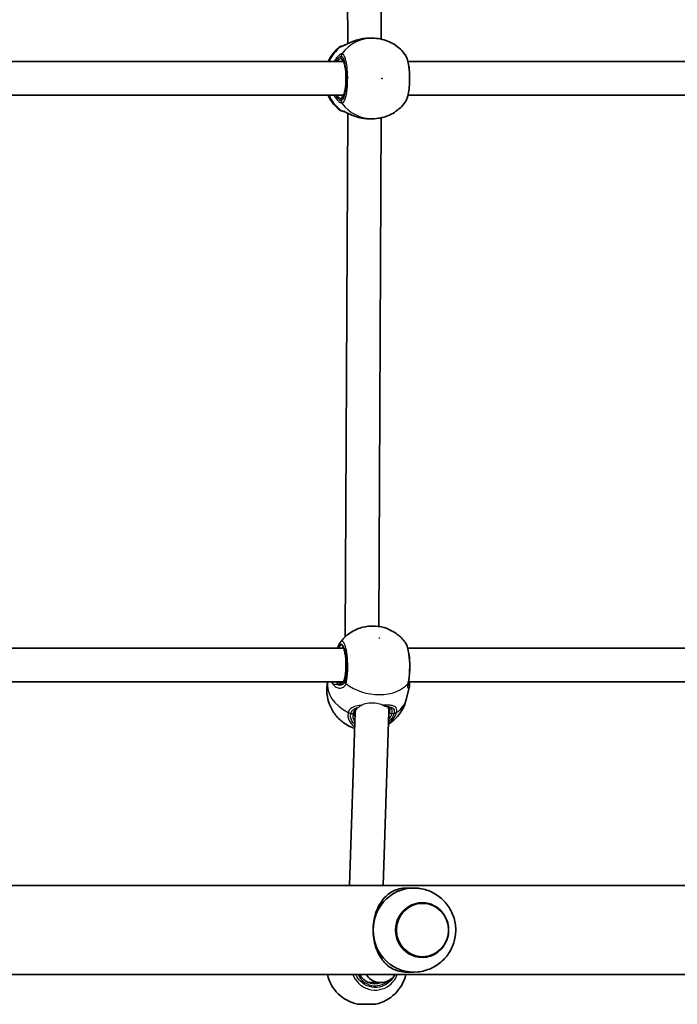
# Model space of a CAD drawing. Units: millimetres. Extents: x 647 to 15445, y -4772 to 5609.
# Drawn here: x 11383 to 11696, y -249 to 219 of the extents above; entities that cross this region are included whole.
import ezdxf

# ---------------------------------------------------------------- set-up
doc = ezdxf.new("R2010")
doc.units = ezdxf.units.MM
doc.layers.add('Widoczne (ISO)', color=7, linetype='Continuous', lineweight=35)
doc.layers.add('Widoczne wąskie (ISO)', color=7, linetype='Continuous', lineweight=25)

msp = doc.modelspace()

# ---------------------------------------------------------------- linework, layer by layer
at = {"layer": 'Widoczne (ISO)'}
for p, q in [((11539.06, 207.79), (11537.73, 456.9)), ((11555.05, 209.93), (11553.76, 451.82)), ((11550.92, 210.38), (11549.32, 210.38)), ((11537.13, 199.23), (11260.27, 199.23)), ((11844.59, 199.23), (11567.73, 199.23)), ((11537.13, 183.23), (11260.27, 183.23)), ((11844.59, 183.23), (11567.73, 183.23)), ((11537.9, -74.29), (11539.06, 174.66)), ((11550.92, 172.08), (11549.32, 172.08)), ((11553.92, -69.4), (11555.05, 172.53)), ((11537.13, -79.77), (11260.18, -79.77)), ((11844.59, -79.77), (11567.64, -79.77)), ((11536.7, -95.77), (11260.44, -95.77)), ((11568.37, -97.92), (11566.92, -104.04)), ((11844.16, -95.77), (11567.9, -95.77)), ((11558.52, -108.48), (11558.32, -107.63)), ((11539.94, -192.57), (11542.67, -110.07)), ((11542.64, -110.85), (11542.46, -110.1)), ((11555.95, -192.57), (11558.68, -110.03)), ((11024.46, -192.57), (12410.07, -192.57)), ((11570.5, -193.77), (11567.24, -193.77)), ((11574.44, -200.77), (11574.45, -200.77)), ((11574.44, -226.77), (11574.45, -226.77)), ((11570.5, -233.77), (11567.24, -233.77)), ((11034.31, -234.97), (12400.28, -234.97)), ((11554.79, -238.77), (11549.19, -238.77)), ((11550.66, -238.9), (11550.66, -238.77)), ((11552.41, -249.07), (11543.71, -249.07))]:
    msp.add_line(p, q, dxfattribs=at)
for centre, radius, start, end in [((11536.55, 204.73), 2, 90, 128.0849), ((11536.55, 177.73), 2, 231.9151, 270), ((11547.91, -230.54), 19, 193.483, 257.2291), ((11548.21, -230.54), 19, 282.7709, 346.517)]:
    msp.add_arc(centre, radius, start, end, dxfattribs=at)
for centre, major_axis, ratio, start_param, end_param in [((11547.54, 204.71), (-9.19, -0.87), 0.599524, 4.837601, 4.871107), ((11547.54, 177.74), (-9.19, 0.87), 0.599524, 1.412078, 1.445584), ((11550.67, -110.05), (7.98, 0.8), 0.855641, 6.169621, 6.531539), ((11550.67, -110.05), (7.98, 0.8), 0.855641, 2.947068, 3.028029), ((11570.5, -213.77), (0, 20), 0.967239, 6.178853, 7.853982), ((11574.44, -213.77), (0, 13), 0.967239, 0, 3.141593), ((11570.5, -213.77), (0, -20), 0.967239, 4.712389, 6.387518), ((11554.72, -230.77), (-6.29, 5.01), 0.991363, 1.229986, 2.031328), ((11554.72, -230.77), (-6.29, 5.01), 0.991363, 2.031328, 3.266149)]:
    msp.add_ellipse(centre, major_axis=major_axis, ratio=ratio, start_param=start_param, end_param=end_param, dxfattribs=at)
for points, knots in [([(11535.32, 206.3), (11533.71, 205.04), (11532.32, 203.53), (11530.64, 201.02), (11530.15, 200.14), (11529.73, 199.23)], [0.6508113, 0.6508113, 0.6508113, 0.6508113, 0.9684989, 0.9684989, 1.1289079, 1.1289079, 1.1289079, 1.1289079]), ([(11536.68, 206.73), (11536.6, 206.73), (11536.56, 206.73), (11536.55, 206.73), (11536.55, 206.73), (11536.55, 206.73)], [0.0626215, 0.0626215, 0.0626215, 0.0626215, 0.2072029, 0.2072029, 0.2271143, 0.2271143, 0.2271143, 0.2271143]), ([(11536.63, 206.71), (11536.63, 206.71), (11536.68, 206.72), (11536.86, 206.78), (11537.02, 206.85), (11537.51, 207.06), (11537.86, 207.22), (11538.78, 207.66), (11539.38, 207.94), (11540.77, 208.55), (11541.57, 208.88), (11543.27, 209.46), (11544.17, 209.72), (11545.25, 209.95), (11545.41, 209.98), (11545.57, 210.02)], [0.067969, 0.067969, 0.067969, 0.067969, 0.162807, 0.162807, 0.300818, 0.300818, 0.488373, 0.488373, 0.72145, 0.72145, 0.976998, 0.976998, 1.232545, 1.232545, 1.277736, 1.277736, 1.277736, 1.277736]), ([(11545.87, 210.07), (11546.1, 210.11), (11546.33, 210.15), (11546.79, 210.21), (11547.02, 210.24), (11547.48, 210.29), (11547.71, 210.31), (11548.17, 210.34), (11548.4, 210.35), (11548.86, 210.37), (11549.09, 210.38), (11549.32, 210.38)], [5.754988, 5.754988, 5.754988, 5.754988, 5.8212443, 5.8212443, 5.8875007, 5.8875007, 5.953757, 5.953757, 6.0200134, 6.0200134, 6.0862698, 6.0862698, 6.0862698, 6.0862698]), ([(11566.43, 202.46), (11565.74, 203.41), (11564.96, 204.31), (11563.23, 205.94), (11562.28, 206.69), (11560.26, 207.99), (11559.18, 208.54), (11556.93, 209.45), (11555.76, 209.79), (11553.37, 210.26), (11552.14, 210.38), (11550.92, 210.38)], [5.3527774, 5.3527774, 5.3527774, 5.3527774, 5.538859, 5.538859, 5.7249406, 5.7249406, 5.9110222, 5.9110222, 6.0971037, 6.0971037, 6.2831853, 6.2831853, 6.2831853, 6.2831853]), ([(11566.43, 179.99), (11566.89, 180.63), (11567.18, 181.33), (11567.59, 182.64), (11567.73, 183.18), (11568.07, 184.8), (11568.24, 185.98), (11568.46, 188.41), (11568.52, 189.65), (11568.53, 192.13), (11568.49, 193.37), (11568.32, 195.75), (11568.18, 196.89), (11567.81, 199), (11567.57, 199.96), (11567.05, 201.4), (11566.8, 201.95), (11566.43, 202.46)], [0.260745, 0.260745, 0.260745, 0.260745, 0.604692, 0.604692, 0.815677, 0.815677, 1.197195, 1.197195, 1.555941, 1.555941, 1.910762, 1.910762, 2.268111, 2.268111, 2.640646, 2.640646, 2.914021, 2.914021, 2.914021, 2.914021]), ([(11536.79, 182.67), (11536.79, 182.67), (11536.79, 182.67), (11536.79, 182.67), (11536.86, 182.74), (11537.05, 183.03), (11537.17, 183.3), (11537.44, 184.06), (11537.59, 184.59), (11537.85, 185.89), (11537.97, 186.67), (11538.15, 188.37), (11538.21, 189.3), (11538.25, 191.21), (11538.24, 192.19), (11538.15, 194.07), (11538.07, 194.98), (11537.85, 196.61), (11537.71, 197.35), (11537.4, 198.54), (11537.24, 199.01), (11536.95, 199.6), (11536.82, 199.75), (11536.79, 199.78), (11536.79, 199.78), (11536.79, 199.78)], [3.318916, 3.318916, 3.318916, 3.318916, 3.321181, 3.321181, 3.502855, 3.502855, 3.726162, 3.726162, 3.999001, 3.999001, 4.298057, 4.298057, 4.607186, 4.607186, 4.919468, 4.919468, 5.231191, 5.231191, 5.537956, 5.537956, 5.829307, 5.829307, 6.076981, 6.076981, 6.105862, 6.105862, 6.105862, 6.105862]), ([(11529.73, 183.23), (11530.42, 181.73), (11531.31, 180.31), (11533.24, 177.97), (11534.23, 177), (11535.32, 176.15)], [2.0126848, 2.0126848, 2.0126848, 2.0126848, 2.2759485, 2.2759485, 2.4907813, 2.4907813, 2.4907813, 2.4907813]), ([(11550.92, 172.08), (11552.14, 172.08), (11553.37, 172.19), (11555.76, 172.66), (11556.93, 173), (11559.18, 173.91), (11560.26, 174.46), (11562.28, 175.76), (11563.23, 176.51), (11564.96, 178.14), (11565.74, 179.04), (11566.43, 179.99)], [3.1415927, 3.1415927, 3.1415927, 3.1415927, 3.3276742, 3.3276742, 3.5137558, 3.5137558, 3.6998374, 3.6998374, 3.885919, 3.885919, 4.0720005, 4.0720005, 4.0720005, 4.0720005]), ([(11545.57, 172.43), (11544.65, 172.61), (11543.74, 172.85), (11542.01, 173.41), (11541.19, 173.73), (11539.68, 174.37), (11539, 174.69), (11537.89, 175.22), (11537.44, 175.43), (11536.87, 175.67), (11536.69, 175.72), (11536.64, 175.74), (11536.63, 175.74), (11536.63, 175.74)], [2.175578, 2.175578, 2.175578, 2.175578, 2.431126, 2.431126, 2.686673, 2.686673, 2.94222, 2.94222, 3.180086, 3.180086, 3.359218, 3.359218, 3.385346, 3.385346, 3.385346, 3.385346]), ([(11549.32, 172.08), (11549.09, 172.08), (11548.86, 172.08), (11548.4, 172.1), (11548.17, 172.11), (11547.71, 172.14), (11547.48, 172.16), (11547.02, 172.21), (11546.79, 172.24), (11546.33, 172.31), (11546.1, 172.34), (11545.87, 172.38)], [6.0862698, 6.0862698, 6.0862698, 6.0862698, 6.1525228, 6.1525228, 6.2187757, 6.2187757, 6.2850287, 6.2850287, 6.3512817, 6.3512817, 6.4175347, 6.4175347, 6.4175347, 6.4175347]), ([(11566.47, -77.06), (11565.27, -75.41), (11563.96, -74.15), (11561.03, -71.9), (11559.4, -71.04), (11555.93, -69.72), (11554.07, -69.31), (11550.1, -69.08), (11547.97, -69.24), (11543.67, -70.48), (11541.53, -71.42), (11538.02, -74.08), (11536.64, -75.41), (11535.45, -77.06)], [5.055605, 5.055605, 5.055605, 5.055605, 5.371349, 5.371349, 5.763102, 5.763102, 6.200747, 6.200747, 6.638392, 6.638392, 7.005372, 7.005372, 7.24383, 7.24383, 7.24383, 7.24383]), ([(11534.28, -79.77), (11534.34, -79.57), (11534.4, -79.37), (11534.52, -78.97), (11534.59, -78.78), (11534.73, -78.41), (11534.8, -78.23), (11534.96, -77.88), (11535.05, -77.71), (11535.24, -77.38), (11535.34, -77.22), (11535.45, -77.06)], [0.0021111, 0.0021111, 0.0021111, 0.0021111, 0.0846284, 0.0846284, 0.1692568, 0.1692568, 0.2538851, 0.2538851, 0.3385135, 0.3385135, 0.4231419, 0.4231419, 0.4231419, 0.4231419]), ([(11537.61, -94.26), (11537.76, -93.65), (11537.89, -92.92), (11538.09, -91.3), (11538.17, -90.4), (11538.25, -88.52), (11538.25, -87.54), (11538.2, -85.63), (11538.13, -84.7), (11537.94, -82.98), (11537.81, -82.19), (11537.52, -80.87), (11537.36, -80.33), (11537.05, -79.58), (11536.9, -79.35), (11536.81, -79.23), (11536.79, -79.22), (11536.79, -79.22)], [3.141593, 3.141593, 3.141593, 3.141593, 3.436079, 3.436079, 3.743566, 3.743566, 4.055455, 4.055455, 4.367643, 4.367643, 4.67626, 4.67626, 4.973192, 4.973192, 5.235826, 5.235826, 5.320464, 5.320464, 5.320464, 5.320464]), ([(11567.93, -95.64), (11568.14, -94.6), (11568.31, -93.43), (11568.52, -91.01), (11568.58, -89.78), (11568.59, -87.32), (11568.54, -86.09), (11568.36, -83.73), (11568.23, -82.6), (11567.85, -80.49), (11567.61, -79.53), (11567.08, -78.1), (11566.83, -77.56), (11566.47, -77.06)], [0, 0, 0, 0, 0.378446, 0.378446, 0.733391, 0.733391, 1.084807, 1.084807, 1.441335, 1.441335, 1.816567, 1.816567, 2.088125, 2.088125, 2.088125, 2.088125]), ([(11529.53, -95.77), (11529.16, -97.58), (11529.06, -99.44), (11529.37, -103.21), (11529.86, -105.1), (11531.28, -108.63), (11532.26, -110.2), (11534.57, -113.1), (11535.92, -114.31), (11538.95, -116.43), (11540.63, -117.23), (11542.36, -117.79), (11542.38, -117.8), (11542.41, -117.81)], [1.259704, 1.259704, 1.259704, 1.259704, 1.459452, 1.459452, 1.691016, 1.691016, 1.95768, 1.95768, 2.283987, 2.283987, 2.687656, 2.687656, 2.693952, 2.693952, 2.693952, 2.693952]), ([(11535.1, -96.27), (11535.34, -96.27), (11535.58, -96.25), (11536.02, -96.14), (11536.23, -96.06), (11536.6, -95.86), (11536.77, -95.73), (11537.08, -95.42), (11537.22, -95.24), (11537.45, -94.81), (11537.54, -94.55), (11537.61, -94.26)], [5.4958391, 5.4958391, 5.4958391, 5.4958391, 5.6513558, 5.6513558, 5.8068726, 5.8068726, 5.9623894, 5.9623894, 6.1179061, 6.1179061, 6.2734229, 6.2734229, 6.2734229, 6.2734229]), ([(11567.83, -96.11), (11567.81, -96.25), (11567.78, -96.38), (11567.75, -96.62), (11567.74, -96.72), (11567.73, -96.91), (11567.72, -96.99), (11567.73, -97.11), (11567.73, -97.16), (11567.73, -97.19), (11567.73, -97.2), (11567.73, -97.2)], [0, 0, 0, 0, 0.0784964, 0.0784964, 0.1569927, 0.1569927, 0.2354891, 0.2354891, 0.3139855, 0.3139855, 0.3568941, 0.3568941, 0.3568941, 0.3568941]), ([(11567.83, -96.11), (11567.84, -96.08), (11567.84, -96.05), (11567.86, -95.99), (11567.86, -95.96), (11567.87, -95.9), (11567.88, -95.87), (11567.89, -95.81), (11567.9, -95.77), (11567.91, -95.71), (11567.92, -95.68), (11567.93, -95.64)], [0, 0, 0, 0, 0.0140166, 0.0140166, 0.02803321, 0.02803321, 0.04204981, 0.04204981, 0.05606641, 0.05606641, 0.07008301, 0.07008301, 0.07008301, 0.07008301]), ([(11568.37, -97.92), (11568.39, -97.85), (11568.4, -97.77), (11568.43, -97.62), (11568.44, -97.54), (11568.46, -97.39), (11568.47, -97.31), (11568.49, -97.15), (11568.49, -97.07), (11568.5, -96.91), (11568.51, -96.83), (11568.51, -96.74)], [0.9839432, 0.9839432, 0.9839432, 0.9839432, 1.0213849, 1.0213849, 1.0588266, 1.0588266, 1.0962683, 1.0962683, 1.13371, 1.13371, 1.1711517, 1.1711517, 1.1711517, 1.1711517]), ([(11568.51, -96.74), (11568.51, -96.71), (11568.51, -96.68), (11568.51, -96.61), (11568.51, -96.58), (11568.5, -96.52), (11568.5, -96.49), (11568.5, -96.42), (11568.5, -96.39), (11568.49, -96.33), (11568.49, -96.29), (11568.48, -96.26)], [0.25562491, 0.25562491, 0.25562491, 0.25562491, 0.27403877, 0.27403877, 0.29245264, 0.29245264, 0.31086651, 0.31086651, 0.32928037, 0.32928037, 0.34769424, 0.34769424, 0.34769424, 0.34769424]), ([(11556.96, -107.31), (11557.04, -107.33), (11557.12, -107.34), (11557.34, -107.39), (11557.48, -107.42), (11557.74, -107.47), (11557.86, -107.5), (11557.98, -107.53)], [0.1724484, 0.1724484, 0.1724484, 0.1724484, 0.2086166, 0.2086166, 0.2781555, 0.2781555, 0.3476944, 0.3476944, 0.3476944, 0.3476944]), ([(11559.01, -108.37), (11558.98, -108.26), (11558.95, -108.18), (11558.88, -108.03), (11558.84, -107.98), (11558.74, -107.87), (11558.69, -107.82), (11558.54, -107.73), (11558.46, -107.68), (11558.25, -107.6), (11558.12, -107.56), (11557.98, -107.53)], [6.5911824, 6.5911824, 6.5911824, 6.5911824, 6.7018436, 6.7018436, 6.8125049, 6.8125049, 6.9231661, 6.9231661, 7.0338273, 7.0338273, 7.1444886, 7.1444886, 7.1444886, 7.1444886]), ([(11558.48, -115.82), (11559.34, -115.28), (11560.21, -114.64), (11562.57, -112.54), (11564.03, -110.79), (11565.92, -107.26), (11566.54, -105.68), (11566.92, -104.04)], [3.7852186, 3.7852186, 3.7852186, 3.7852186, 3.9328371, 3.9328371, 4.1989042, 4.1989042, 4.3811751, 4.3811751, 4.3811751, 4.3811751]), ([(11542.41, -110.28), (11542.38, -110.4), (11542.36, -110.52), (11542.33, -110.76), (11542.32, -110.87), (11542.3, -111.11), (11542.3, -111.22), (11542.31, -111.45), (11542.32, -111.56), (11542.35, -111.78), (11542.37, -111.89), (11542.4, -112)], [4.712389, 4.712389, 4.712389, 4.712389, 4.7786318, 4.7786318, 4.8448745, 4.8448745, 4.9111173, 4.9111173, 4.9773601, 4.9773601, 5.0436029, 5.0436029, 5.0436029, 5.0436029]), ([(11542.94, -109.16), (11542.87, -109.25), (11542.81, -109.34), (11542.6, -109.68), (11542.49, -109.97), (11542.41, -110.28)], [6.035651, 6.035651, 6.035651, 6.035651, 6.0992098, 6.0992098, 6.2734229, 6.2734229, 6.2734229, 6.2734229]), ([(11551.16, -213.77), (11551.16, -212.42), (11551.26, -211.05), (11551.67, -208.38), (11551.97, -207.08), (11552.75, -204.63), (11553.23, -203.48), (11554.3, -201.39), (11554.9, -200.45), (11556.19, -198.74), (11556.94, -197.92), (11558.57, -196.49), (11559.46, -195.87), (11561.36, -194.86), (11562.37, -194.47), (11564.6, -193.93), (11565.82, -193.77), (11567.24, -193.77)], [3.380232, 3.380232, 3.380232, 3.380232, 3.785525, 3.785525, 4.190818, 4.190818, 4.596111, 4.596111, 5.001404, 5.001404, 5.441169, 5.441169, 5.880934, 5.880934, 6.320699, 6.320699, 6.760464, 6.760464, 6.760464, 6.760464]), ([(11572.52, -233.67), (11574.65, -233.43), (11576.74, -232.86), (11580.63, -231.09), (11582.42, -229.9), (11585.54, -227.03), (11586.86, -225.35), (11588.92, -221.66), (11589.65, -219.66), (11590.46, -215.51), (11590.53, -213.37), (11589.99, -209.15), (11589.39, -207.08), (11587.53, -203.21), (11586.29, -201.42), (11583.28, -198.32), (11581.52, -197.01), (11577.67, -195.02), (11575.59, -194.34), (11573.13, -193.96), (11572.82, -193.92), (11572.52, -193.88)], [0.104333, 0.104333, 0.104333, 0.104333, 0.41417, 0.41417, 0.727208, 0.727208, 1.046167, 1.046167, 1.371606, 1.371606, 1.7015, 1.7015, 2.03186, 2.03186, 2.358415, 2.358415, 2.678553, 2.678553, 2.992386, 2.992386, 3.03726, 3.03726, 3.03726, 3.03726]), ([(11574.45, -226.77), (11575.79, -226.77), (11577.13, -226.55), (11579.68, -225.68), (11580.89, -225.04), (11583.04, -223.39), (11583.99, -222.38), (11585.54, -220.12), (11586.13, -218.85), (11586.91, -216.2), (11587.09, -214.8), (11587.02, -212.03), (11586.76, -210.64), (11585.84, -208.03), (11585.18, -206.8), (11583.5, -204.62), (11582.5, -203.67), (11580.25, -202.15), (11579.01, -201.57), (11576.65, -200.92), (11575.55, -200.77), (11574.45, -200.77)], [0, 0, 0, 0, 0.318378, 0.318378, 0.637112, 0.637112, 0.95672, 0.95672, 1.277298, 1.277298, 1.598569, 1.598569, 1.920058, 1.920058, 2.24124, 2.24124, 2.561659, 2.561659, 2.88109, 2.88109, 3.141593, 3.141593, 3.141593, 3.141593]), ([(11567.24, -233.77), (11565.82, -233.77), (11564.6, -233.62), (11562.37, -233.07), (11561.36, -232.68), (11559.46, -231.68), (11558.57, -231.06), (11556.94, -229.63), (11556.19, -228.81), (11554.9, -227.1), (11554.3, -226.15), (11553.23, -224.07), (11552.75, -222.92), (11551.97, -220.47), (11551.67, -219.17), (11551.26, -216.5), (11551.16, -215.13), (11551.16, -213.77)], [0, 0, 0, 0, 0.439765, 0.439765, 0.87953, 0.87953, 1.319295, 1.319295, 1.759059, 1.759059, 2.164352, 2.164352, 2.569646, 2.569646, 2.974939, 2.974939, 3.380232, 3.380232, 3.380232, 3.380232]), ([(11544.86, -234.97), (11545.01, -235.25), (11545.18, -235.53), (11545.86, -236.51), (11546.48, -237.14), (11547.86, -238.18), (11548.63, -238.59), (11550.25, -239.14), (11551.09, -239.27), (11551.94, -239.27)], [5.227339, 5.227339, 5.227339, 5.227339, 5.340708, 5.340708, 5.654867, 5.654867, 5.969026, 5.969026, 6.283185, 6.283185, 6.283185, 6.283185])]:
    msp.add_open_spline(points, degree=3, knots=knots, dxfattribs=at)
for points in [[(11536.55, 175.73), (11536.55, 175.73), (11536.59, 175.73), (11536.68, 175.73)], [(11568.48, -96.26), (11568.47, -96.11), (11568.44, -95.95), (11568.42, -95.77)]]:
    msp.add_open_spline(points, degree=3, dxfattribs=at)
at = {"layer": 'Widoczne wąskie (ISO)'}
for p, q in [((11536.03, 200.73), (11536.03, 201.78)), ((11536.03, 180.67), (11536.03, 181.73)), ((11537.79, -95.24), (11537.61, -94.49)), ((11540.56, -110.76), (11541.61, -110.76)), ((11560.07, -110.76), (11561.11, -110.76))]:
    msp.add_line(p, q, dxfattribs=at)
for centre, major_axis, ratio, start_param, end_param in [((11547.13, 191.23), (0, 19.15), 0.971686, 0.664401, 1.139824), ((11536.8, 204.73), (0, 2), 0.976635, 0.067848, 0.664587), ((11536.85, 204.73), (-0.13, 2), 0.966181, 0.035114, 0.60039), ((11550.92, 191.23), (0, 19.15), 0.971686, 0, 0.907928), ((11546.04, 209.09), (-0.169, 0.986), 0.106689, 0, 0.042308), ((11537.79, 201.78), (-0.45, 1.95), 0.956033, 0.688099, 1.352686), ((11537.97, 201.78), (0.54, 1.92), 0.969518, 1.174166, 1.838762), ((11536.03, 191.23), (0, -9.5), 0.236276, 0, 3.141593), ((11537, 200.73), (0, -1), 0.971686, 4.712389, 6.10789), ((11547.13, 191.23), (0, 19.15), 0.971686, 2.001769, 2.477192), ((11537, 181.73), (0, 1), 0.971686, 0.175295, 1.570796), ((11537.79, 180.67), (-0.45, -1.95), 0.956033, 4.930499, 5.595087), ((11537.97, 180.67), (0.54, -1.92), 0.969518, 4.444423, 5.109019), ((11550.92, 191.23), (0, -19.15), 0.971686, 5.375257, 6.283185), ((11536.8, 177.73), (0, -2), 0.976635, 5.618598, 6.215396), ((11536.85, 177.72), (-0.13, -2), 0.966181, 5.682795, 6.24852), ((11546.04, 173.37), (-0.169, -0.986), 0.106689, 6.240878, 6.283185), ((11536.03, -87.77), (0, 9.5), 0.236276, 3.926991, 6.852807), ((11537, -87.77), (0, 8.5), 0.236276, 0.069602, 0.344701), ((11548.29, -99.63), (-18.64, 4.4), 0.687086, 0.042286, 1.237609), ((11532.78, -96.38), (-0.746, -0.666), 0.827704, 4.735884, 5.598735), ((11534.52, -97.24), (0.13, 0.992), 0.780549, 0.139423, 1.246391), ((11538.59, -94.49), (-0.973, 0.23), 0.687086, 0, 0.331214), ((11539.6, -95.73), (1.89, -0.65), 0.717944, 3.542356, 4.206943), ((11539.73, -95.24), (-1.96, 0.4), 0.63968, 0.312454, 0.97705), ((11550.97, -88.27), (18.64, -4.4), 0.687086, 4.135675, 5.951531), ((11565.87, -95.73), (1.96, -0.38), 0.742378, 5.922289, 6.283185), ((11565.97, -95.24), (1.96, -0.4), 0.63968, 5.931043, 6.283185), ((11567.26, -97.24), (0.389, -0.921), 0.977991, 1.605191, 2.166679), ((11567.49, -96.38), (0.993, 0.114), 0.906945, 0, 0.598137), ((11555.86, -106.11), (-0.144, -0.99), 0.564597, 0.687433, 0.876053), ((11558.2, -106.55), (-0.222, -0.975), 0.852004, 0, 0.306131), ((11548.29, -99.63), (18.64, -4.4), 0.687086, 5.708004, 6.283185), ((11540.23, -109.34), (-1.96, 0.4), 0.692103, 1.217602, 1.882189), ((11540.27, -109.18), (-1.93, 0.53), 0.693384, 1.262605, 1.927191), ((11550.84, -110.76), (-9.25, -2.18), 0.687086, 5.951971, 6.597547), ((11541.44, -110.05), (0.973, -0.23), 0.687086, 5.043603, 6.283185), ((11550.67, -110.05), (-8.27, -1.95), 0.687086, 0, 0.104034), ((11550.84, -110.76), (9.25, 2.18), 0.687086, 5.520487, 5.951971), ((11550.67, -110.05), (8.27, 1.95), 0.687086, 5.810414, 5.951971), ((11559.9, -110.05), (-0.973, 0.23), 0.687086, 0.331214, 1.90201), ((11560.78, -109.34), (1.93, -0.51), 0.681738, 5.063011, 5.727599), ((11560.82, -109.18), (1.96, -0.42), 0.703654, 5.028719, 5.693305), ((11574.45, -213.77), (0, 13), 0.967239, 0, 3.141593), ((11552.21, -230.77), (0, -9.5), 0.963422, 5.170333, 6.978506), ((11551.94, -230.77), (0, -8.5), 0.963422, 0, 0.344701)]:
    msp.add_ellipse(centre, major_axis=major_axis, ratio=ratio, start_param=start_param, end_param=end_param, dxfattribs=at)
for centre, major_axis, ratio in [((11555.41, 191.23), (0, -0.15), 0.971686), ((11554.15, -74.83), (-0.146, 0.034), 0.687086), ((11574.64, -213.77), (0, -12.67), 0.967239)]:
    msp.add_ellipse(centre, major_axis=major_axis, ratio=ratio, dxfattribs=at)
for points, knots in [([(11535.32, 206.3), (11535.32, 206.3), (11535.32, 206.3), (11535.33, 206.3), (11535.43, 206.3), (11535.59, 206.3)], [-0.2271143, -0.2271143, -0.2271143, -0.2271143, -0.2072029, -0.2072029, 0, 0, 0, 0]), ([(11535.59, 206.3), (11535.6, 206.3), (11535.61, 206.3), (11535.63, 206.3), (11535.64, 206.3), (11535.65, 206.3)], [-0.02300051, -0.02300051, -0.02300051, -0.02300051, -0.01150026, -0.01150026, 0, 0, 0, 0]), ([(11535.65, 206.3), (11535.79, 206.31), (11535.98, 206.36), (11536.59, 206.58), (11537.07, 206.8), (11538.39, 207.44), (11539.29, 207.89), (11541.18, 208.71), (11542.13, 209.08), (11544.01, 209.67), (11544.94, 209.9), (11545.87, 210.07)], [0, 0, 0, 0, 0.164774, 0.164774, 0.428413, 0.428413, 0.76194, 0.76194, 1.048751, 1.048751, 1.304861, 1.304861, 1.304861, 1.304861]), ([(11536.26, 203.01), (11536.09, 202.97), (11535.9, 202.88), (11535.31, 202.52), (11534.87, 202.18), (11533.82, 201.13), (11533.19, 200.36), (11532.57, 199.37), (11532.52, 199.3), (11532.48, 199.23)], [0, 0, 0, 0, 0.1656807, 0.1656807, 0.4307699, 0.4307699, 0.7633722, 0.7633722, 0.7893694, 0.7893694, 0.7893694, 0.7893694]), ([(11533.34, 199.23), (11533.68, 199.77), (11534.03, 200.24), (11534.75, 201.03), (11535.1, 201.34), (11535.57, 201.66), (11535.74, 201.74), (11535.87, 201.78)], [-0.672818, -0.672818, -0.672818, -0.672818, -0.4307699, -0.4307699, -0.1656807, -0.1656807, 0, 0, 0, 0]), ([(11535.87, 201.78), (11535.9, 201.79), (11535.93, 201.79), (11535.98, 201.79), (11536, 201.79), (11536.03, 201.78)], [0, 0, 0, 0, 0.03504151, 0.03504151, 0.07008301, 0.07008301, 0.07008301, 0.07008301]), ([(11536.03, 201.78), (11536.19, 201.73), (11536.35, 201.62), (11536.76, 201.15), (11537, 200.7), (11537.5, 199.32), (11537.74, 198.29), (11538.13, 195.82), (11538.26, 194.37), (11538.38, 191.21), (11538.35, 189.49), (11538.09, 186.25), (11537.87, 184.74), (11537.23, 182.18), (11536.8, 181.24), (11536.24, 180.76), (11536.13, 180.7), (11536.03, 180.67)], [0, 0, 0, 0, 0.206308, 0.206308, 0.5364, 0.5364, 0.96552, 0.96552, 1.422771, 1.422771, 1.925821, 1.925821, 2.446576, 2.446576, 3.038238, 3.038238, 3.174755, 3.174755, 3.174755, 3.174755]), ([(11536.46, 203.01), (11536.43, 203.02), (11536.4, 203.02), (11536.33, 203.02), (11536.29, 203.02), (11536.26, 203.01)], [-0.07008301, -0.07008301, -0.07008301, -0.07008301, -0.03504151, -0.03504151, 0, 0, 0, 0]), ([(11536.46, 179.44), (11536.58, 179.47), (11536.7, 179.54), (11537.33, 180.07), (11537.81, 181.13), (11538.52, 183.98), (11538.77, 185.67), (11539.06, 189.29), (11539.09, 191.21), (11538.96, 194.74), (11538.81, 196.36), (11538.38, 199.11), (11538.11, 200.26), (11537.55, 201.8), (11537.28, 202.31), (11536.82, 202.83), (11536.64, 202.96), (11536.46, 203.01)], [-3.174755, -3.174755, -3.174755, -3.174755, -3.038238, -3.038238, -2.446576, -2.446576, -1.925821, -1.925821, -1.422771, -1.422771, -0.96552, -0.96552, -0.5364, -0.5364, -0.206308, -0.206308, 0, 0, 0, 0]), ([(11566.43, 202.46), (11566.47, 202.4), (11566.52, 202.33), (11566.98, 201.58), (11567.35, 200.49), (11567.94, 197.65), (11568.16, 195.91), (11568.38, 192.09), (11568.37, 190), (11568.11, 185.99), (11567.84, 184.09), (11567.18, 181.44), (11566.82, 180.53), (11566.43, 179.99)], [-2.914021, -2.914021, -2.914021, -2.914021, -2.86021, -2.86021, -2.356937, -2.356937, -1.842753, -1.842753, -1.299703, -1.299703, -0.725375, -0.725375, -0.260745, -0.260745, -0.260745, -0.260745]), ([(11536.03, 200.73), (11535.92, 200.73), (11535.79, 200.69), (11535.39, 200.49), (11535.08, 200.28), (11534.49, 199.78), (11534.21, 199.52), (11533.93, 199.23)], [6.2734229, 6.2734229, 6.2734229, 6.2734229, 6.4200186, 6.4200186, 6.6545718, 6.6545718, 6.8286863, 6.8286863, 6.8286863, 6.8286863]), ([(11535.91, 199.23), (11536.18, 199.41), (11536.41, 199.54), (11536.7, 199.66), (11536.78, 199.69), (11536.86, 199.71)], [-6.6043761, -6.6043761, -6.6043761, -6.6043761, -6.4200186, -6.4200186, -6.3340427, -6.3340427, -6.3340427, -6.3340427]), ([(11532.48, 183.23), (11532.83, 182.64), (11533.2, 182.11), (11534.23, 180.85), (11534.89, 180.24), (11535.75, 179.64), (11536.04, 179.5), (11536.26, 179.44)], [2.6168682, 2.6168682, 2.6168682, 2.6168682, 2.8232659, 2.8232659, 3.1820177, 3.1820177, 3.4062376, 3.4062376, 3.4062376, 3.4062376]), ([(11535.87, 180.67), (11535.69, 180.72), (11535.46, 180.85), (11534.76, 181.39), (11534.24, 181.93), (11533.59, 182.83), (11533.46, 183.02), (11533.34, 183.23)], [-3.4062376, -3.4062376, -3.4062376, -3.4062376, -3.1820177, -3.1820177, -2.8232659, -2.8232659, -2.7334197, -2.7334197, -2.7334197, -2.7334197]), ([(11533.93, 183.23), (11533.99, 183.16), (11534.05, 183.1), (11534.8, 182.36), (11535.41, 181.9), (11535.89, 181.74), (11535.96, 181.73), (11536.03, 181.73)], [5.7181595, 5.7181595, 5.7181595, 5.7181595, 5.7561789, 5.7561789, 6.1839076, 6.1839076, 6.2734229, 6.2734229, 6.2734229, 6.2734229]), ([(11536.86, 182.74), (11536.83, 182.75), (11536.81, 182.75), (11536.55, 182.83), (11536.26, 182.99), (11535.91, 183.23)], [-6.2128031, -6.2128031, -6.2128031, -6.2128031, -6.1839076, -6.1839076, -5.9424697, -5.9424697, -5.9424697, -5.9424697]), ([(11536.03, 180.67), (11536, 180.66), (11535.98, 180.66), (11535.93, 180.66), (11535.9, 180.66), (11535.87, 180.67)], [0, 0, 0, 0, 0.03504151, 0.03504151, 0.07008301, 0.07008301, 0.07008301, 0.07008301]), ([(11536.26, 179.44), (11536.29, 179.43), (11536.33, 179.43), (11536.4, 179.43), (11536.43, 179.43), (11536.46, 179.44)], [-0.07008301, -0.07008301, -0.07008301, -0.07008301, -0.03504151, -0.03504151, 0, 0, 0, 0]), ([(11535.65, 176.15), (11535.64, 176.15), (11535.63, 176.15), (11535.61, 176.15), (11535.6, 176.15), (11535.59, 176.15)], [-0.02300051, -0.02300051, -0.02300051, -0.02300051, -0.01150026, -0.01150026, 0, 0, 0, 0]), ([(11545.87, 172.38), (11545.87, 172.38), (11545.86, 172.38), (11544.43, 172.64), (11543.03, 173.05), (11540.65, 173.94), (11539.64, 174.41), (11537.83, 175.28), (11537.06, 175.67), (11536.12, 176.05), (11535.85, 176.13), (11535.65, 176.15)], [2.148453, 2.148453, 2.148453, 2.148453, 2.14978, 2.14978, 2.539917, 2.539917, 2.871251, 2.871251, 3.229444, 3.229444, 3.453315, 3.453315, 3.453315, 3.453315]), ([(11549.32, 172.08), (11548.76, 172.08), (11548.19, 172.1), (11547.03, 172.2), (11546.45, 172.28), (11545.87, 172.38)], [6.0862698, 6.0862698, 6.0862698, 6.0862698, 6.2497027, 6.2497027, 6.4175347, 6.4175347, 6.4175347, 6.4175347]), ([(11534.42, -79.77), (11534.5, -79.54), (11534.58, -79.32), (11534.88, -78.57), (11535.13, -78.17), (11535.72, -77.65), (11536.06, -77.64), (11536.75, -78.23), (11537.08, -78.86), (11537.69, -80.75), (11537.96, -82.06), (11538.32, -85.11), (11538.41, -86.85), (11538.39, -90.56), (11538.24, -92.51), (11537.93, -94.53), (11537.86, -94.89), (11537.79, -95.24)], [0.085746, 0.085746, 0.085746, 0.085746, 0.206308, 0.206308, 0.5364, 0.5364, 0.96552, 0.96552, 1.422771, 1.422771, 1.925821, 1.925821, 2.446576, 2.446576, 3.038238, 3.038238, 3.174755, 3.174755, 3.174755, 3.174755]), ([(11538.42, -96.05), (11538.5, -95.67), (11538.58, -95.26), (11538.93, -93.01), (11539.1, -90.82), (11539.12, -86.68), (11539.02, -84.73), (11538.61, -81.33), (11538.32, -79.86), (11537.64, -77.75), (11537.26, -77.05), (11536.5, -76.4), (11536.11, -76.4), (11535.64, -76.82), (11535.55, -76.93), (11535.45, -77.06)], [-3.174755, -3.174755, -3.174755, -3.174755, -3.038238, -3.038238, -2.446576, -2.446576, -1.925821, -1.925821, -1.422771, -1.422771, -0.96552, -0.96552, -0.5364, -0.5364, -0.423142, -0.423142, -0.423142, -0.423142]), ([(11566.46, -77.06), (11566.67, -77.34), (11566.87, -77.72), (11567.46, -79.24), (11567.8, -80.74), (11568.29, -84.36), (11568.41, -86.51), (11568.39, -90.87), (11568.22, -93.07), (11567.86, -95.3), (11567.79, -95.69), (11567.72, -96.05)], [-2.088125, -2.088125, -2.088125, -2.088125, -1.842753, -1.842753, -1.299703, -1.299703, -0.725375, -0.725375, -0.129537, -0.129537, 0, 0, 0, 0]), ([(11531.85, -96.5), (11532.12, -96.72), (11532.44, -96.84), (11533.12, -96.91), (11533.46, -96.88), (11533.83, -96.82)], [0, 0, 0, 0, 0.1944419, 0.1944419, 0.3476944, 0.3476944, 0.3476944, 0.3476944]), ([(11531.85, -96.5), (11532.32, -97.21), (11532.91, -97.8), (11534.21, -98.56), (11534.91, -98.75), (11536.32, -98.67), (11537, -98.37), (11537.84, -97.51), (11538.1, -97.09), (11538.27, -96.6)], [2.148457, 2.148457, 2.148457, 2.148457, 2.492173, 2.492173, 2.823266, 2.823266, 3.182018, 3.182018, 3.406238, 3.406238, 3.406238, 3.406238]), ([(11534.54, -96.24), (11534.24, -96.2), (11533.95, -96.13), (11533.53, -95.96), (11533.37, -95.88), (11533.23, -95.77)], [-0.3476944, -0.3476944, -0.3476944, -0.3476944, -0.1944419, -0.1944419, -0.0908671, -0.0908671, -0.0908671, -0.0908671]), ([(11533.83, -96.82), (11534.51, -96.96), (11535.19, -96.92), (11536.51, -96.43), (11537.11, -95.87), (11537.51, -94.87), (11537.57, -94.69), (11537.61, -94.49)], [5.4023573, 5.4023573, 5.4023573, 5.4023573, 5.7561789, 5.7561789, 6.1839076, 6.1839076, 6.2734229, 6.2734229, 6.2734229, 6.2734229]), ([(11537.68, -95.66), (11537.53, -96.07), (11537.32, -96.43), (11536.64, -97.14), (11536.09, -97.38), (11534.96, -97.39), (11534.39, -97.21), (11533.86, -96.85), (11533.84, -96.83), (11533.83, -96.82)], [-3.4062376, -3.4062376, -3.4062376, -3.4062376, -3.1820177, -3.1820177, -2.8232659, -2.8232659, -2.4921733, -2.4921733, -2.482413, -2.482413, -2.482413, -2.482413]), ([(11537.79, -95.24), (11537.77, -95.31), (11537.76, -95.39), (11537.72, -95.53), (11537.7, -95.59), (11537.68, -95.66)], [0, 0, 0, 0, 0.03504151, 0.03504151, 0.07008301, 0.07008301, 0.07008301, 0.07008301]), ([(11538.27, -96.6), (11538.3, -96.52), (11538.33, -96.43), (11538.38, -96.24), (11538.4, -96.15), (11538.42, -96.05)], [-0.07008301, -0.07008301, -0.07008301, -0.07008301, -0.03504151, -0.03504151, 0, 0, 0, 0]), ([(11567.61, -96.6), (11567.54, -96.96), (11567.5, -97.29), (11567.47, -98.01), (11567.53, -98.34), (11567.74, -98.76), (11567.93, -98.77), (11568.2, -98.44), (11568.3, -98.22), (11568.37, -97.92)], [0, 0, 0, 0, 0.165681, 0.165681, 0.4307707, 0.4307707, 0.7633729, 0.7633729, 0.9839432, 0.9839432, 0.9839432, 0.9839432]), ([(11567.72, -96.05), (11567.7, -96.15), (11567.68, -96.24), (11567.64, -96.43), (11567.62, -96.52), (11567.61, -96.6)], [-0.07008301, -0.07008301, -0.07008301, -0.07008301, -0.03504151, -0.03504151, 0, 0, 0, 0]), ([(11567.73, -96.83), (11567.77, -96.86), (11567.81, -96.88), (11567.94, -96.92), (11568.04, -96.89), (11568.14, -96.82)], [13.1480234, 13.1480234, 13.1480234, 13.1480234, 13.2325008, 13.2325008, 13.417945, 13.417945, 13.417945, 13.417945]), ([(11568.14, -96.82), (11568.11, -97), (11568.07, -97.14), (11567.93, -97.43), (11567.82, -97.44), (11567.74, -97.24), (11567.74, -97.22), (11567.73, -97.2)], [-0.9238247, -0.9238247, -0.9238247, -0.9238247, -0.7633729, -0.7633729, -0.4307707, -0.4307707, -0.398278, -0.398278, -0.398278, -0.398278]), ([(11568.14, -96.82), (11568.29, -96.88), (11568.39, -96.9), (11568.49, -96.86), (11568.51, -96.81), (11568.51, -96.74)], [0, 0, 0, 0, 0.1506448, 0.1506448, 0.2556249, 0.2556249, 0.2556249, 0.2556249]), ([(11545.46, -106.92), (11545.43, -106.92), (11545.39, -106.92), (11544.23, -107.02), (11543.19, -107.18), (11541.35, -107.79), (11540.58, -108.27), (11539.72, -109.31), (11539.48, -109.78), (11539.33, -110.29)], [2.5293916, 2.5293916, 2.5293916, 2.5293916, 2.5399173, 2.5399173, 2.8712508, 2.8712508, 3.2294441, 3.2294441, 3.4533149, 3.4533149, 3.4533149, 3.4533149]), ([(11544.03, -107.89), (11544.19, -107.77), (11544.39, -107.62), (11544.86, -107.29), (11545.14, -107.11), (11545.46, -106.92)], [-0.2629717, -0.2629717, -0.2629717, -0.2629717, -0.1353746, -0.1353746, 0, 0, 0, 0]), ([(11545.46, -106.92), (11545.73, -106.76), (11546.02, -106.62), (11547.09, -106.15), (11548.04, -105.88), (11550.05, -105.61), (11551.11, -105.61), (11553.13, -105.82), (11554.15, -106.07), (11555.29, -106.52), (11555.54, -106.63), (11555.78, -106.75)], [3.061169, 3.061169, 3.061169, 3.061169, 3.173173, 3.173173, 3.469266, 3.469266, 3.765359, 3.765359, 4.098594, 4.098594, 4.20181, 4.20181, 4.20181, 4.20181]), ([(11556.11, -106.92), (11556.37, -107.06), (11556.58, -107.17), (11556.84, -107.28), (11556.91, -107.3), (11556.96, -107.31)], [-0.2080848, -0.2080848, -0.2080848, -0.2080848, -0.1398279, -0.1398279, -0.107648, -0.107648, -0.107648, -0.107648]), ([(11558.24, -107.54), (11558.06, -107.46), (11557.84, -107.36), (11557.19, -107.11), (11556.73, -106.95), (11556.2, -106.8)], [-0.3476944, -0.3476944, -0.3476944, -0.3476944, -0.194486, -0.194486, 0, 0, 0, 0]), ([(11562.28, -110.29), (11562.36, -109.91), (11562.4, -109.56), (11562.39, -108.73), (11562.28, -108.3), (11561.75, -107.55), (11561.27, -107.27), (11560.03, -106.96), (11559.33, -106.88), (11557.82, -106.81), (11557.04, -106.8), (11556.2, -106.8)], [0, 0, 0, 0, 0.164774, 0.164774, 0.428412, 0.428412, 0.76194, 0.76194, 1.048751, 1.048751, 1.304861, 1.304861, 1.304861, 1.304861]), ([(11560.07, -110.76), (11560.14, -110.44), (11560.19, -110.14), (11560.21, -109.42), (11560.14, -109.04), (11559.82, -108.32), (11559.51, -108.03), (11558.85, -107.7), (11558.56, -107.6), (11558.24, -107.54)], [6.2734229, 6.2734229, 6.2734229, 6.2734229, 6.4200186, 6.4200186, 6.6545718, 6.6545718, 6.9594909, 6.9594909, 7.1444886, 7.1444886, 7.1444886, 7.1444886]), ([(11558.24, -107.54), (11558.73, -107.59), (11559.17, -107.66), (11560.16, -107.95), (11560.61, -108.21), (11561.11, -108.89), (11561.22, -109.27), (11561.24, -109.99), (11561.21, -110.29), (11561.15, -110.62)], [-0.970901, -0.970901, -0.970901, -0.970901, -0.7619398, -0.7619398, -0.4284123, -0.4284123, -0.164774, -0.164774, 0, 0, 0, 0]), ([(11539.29, -110.47), (11539.16, -111.08), (11539.13, -111.68), (11539.34, -113.77), (11540.11, -115.17), (11541.71, -116.52), (11542.06, -116.77), (11542.44, -117)], [-3.2688585, -3.2688585, -3.2688585, -3.2688585, -3.0398361, -3.0398361, -2.4510641, -2.4510641, -2.3028416, -2.3028416, -2.3028416, -2.3028416]), ([(11539.33, -110.29), (11539.32, -110.32), (11539.32, -110.35), (11539.3, -110.41), (11539.29, -110.44), (11539.29, -110.47)], [-0.02300051, -0.02300051, -0.02300051, -0.02300051, -0.01150026, -0.01150026, 0, 0, 0, 0]), ([(11542.47, -115.95), (11542.46, -115.94), (11542.45, -115.93), (11541.3, -114.96), (11540.61, -113.71), (11540.42, -111.83), (11540.45, -111.3), (11540.56, -110.76)], [2.4458795, 2.4458795, 2.4458795, 2.4458795, 2.4510641, 2.4510641, 3.0398361, 3.0398361, 3.2688585, 3.2688585, 3.2688585, 3.2688585]), ([(11540.56, -110.76), (11540.57, -110.73), (11540.57, -110.71), (11540.58, -110.66), (11540.59, -110.64), (11540.6, -110.62)], [0, 0, 0, 0, 0.01150026, 0.01150026, 0.02300051, 0.02300051, 0.02300051, 0.02300051]), ([(11540.6, -110.62), (11540.72, -110.18), (11540.93, -109.77), (11541.68, -108.86), (11542.35, -108.43), (11543.45, -108.04), (11543.73, -107.96), (11544.03, -107.89)], [-3.4533149, -3.4533149, -3.4533149, -3.4533149, -3.2294441, -3.2294441, -2.8712508, -2.8712508, -2.75886, -2.75886, -2.75886, -2.75886]), ([(11543.49, -108.39), (11542.71, -108.82), (11542.11, -109.43), (11541.71, -110.37), (11541.65, -110.56), (11541.61, -110.76)], [5.8007417, 5.8007417, 5.8007417, 5.8007417, 6.1839076, 6.1839076, 6.2734229, 6.2734229, 6.2734229, 6.2734229]), ([(11542.94, -109.16), (11542.96, -109.13), (11543, -109.08), (11543.12, -108.89), (11543.26, -108.67), (11543.49, -108.39)], [-0.2848336, -0.2848336, -0.2848336, -0.2848336, -0.2023997, -0.2023997, 0, 0, 0, 0]), ([(11558.49, -115.52), (11558.92, -115.21), (11559.32, -114.87), (11560.48, -113.77), (11561.12, -112.95), (11561.87, -111.56), (11562.09, -111.02), (11562.23, -110.47)], [-0.6930349, -0.6930349, -0.6930349, -0.6930349, -0.5387277, -0.5387277, -0.2072029, -0.2072029, 0, 0, 0, 0]), ([(11561.11, -110.76), (11560.98, -111.24), (11560.79, -111.73), (11560.11, -112.97), (11559.54, -113.71), (11558.73, -114.47), (11558.63, -114.57), (11558.52, -114.66)], [0, 0, 0, 0, 0.2072029, 0.2072029, 0.5387277, 0.5387277, 0.5859037, 0.5859037, 0.5859037, 0.5859037]), ([(11559.01, -108.37), (11559.06, -108.61), (11559.08, -108.88), (11559.05, -109.45), (11559, -109.74), (11558.93, -110.05)], [-6.5911824, -6.5911824, -6.5911824, -6.5911824, -6.4200186, -6.4200186, -6.2734229, -6.2734229, -6.2734229, -6.2734229]), ([(11561.15, -110.62), (11561.14, -110.64), (11561.14, -110.66), (11561.12, -110.71), (11561.12, -110.73), (11561.11, -110.76)], [0, 0, 0, 0, 0.01150026, 0.01150026, 0.02300051, 0.02300051, 0.02300051, 0.02300051]), ([(11562.23, -110.47), (11562.24, -110.44), (11562.25, -110.41), (11562.27, -110.35), (11562.27, -110.32), (11562.28, -110.29)], [-0.02300051, -0.02300051, -0.02300051, -0.02300051, -0.01150026, -0.01150026, 0, 0, 0, 0]), ([(11541.56, -234.97), (11542.15, -236.47), (11543.04, -237.84), (11545.5, -240.32), (11547.16, -241.32), (11550.7, -242.37), (11552.55, -242.45), (11555.92, -241.75), (11557.46, -241.06), (11560.04, -239.12), (11561.11, -237.91), (11562.18, -236.03), (11562.43, -235.51), (11562.64, -234.97)], [-2.885398, -2.885398, -2.885398, -2.885398, -2.451064, -2.451064, -1.929794, -1.929794, -1.426728, -1.426728, -0.96971, -0.96971, -0.538728, -0.538728, -0.383447, -0.383447, -0.383447, -0.383447]), ([(11561.14, -235.63), (11561.09, -235.72), (11561.04, -235.81), (11560.28, -237.13), (11559.33, -238.22), (11557.02, -239.95), (11555.64, -240.57), (11552.62, -241.19), (11550.96, -241.12), (11547.79, -240.19), (11546.3, -239.29), (11544.21, -237.19), (11543.49, -236.13), (11542.97, -234.97)], [0.507405, 0.507405, 0.507405, 0.507405, 0.538728, 0.538728, 0.96971, 0.96971, 1.426728, 1.426728, 1.929794, 1.929794, 2.451064, 2.451064, 2.83451, 2.83451, 2.83451, 2.83451]), ([(11550.66, -238.9), (11550.66, -238.91), (11550.65, -238.92), (11550.59, -238.97), (11550.48, -239.02), (11550.3, -239.08), (11550.28, -239.09), (11550.26, -239.09)], [0.0683277, 0.0683277, 0.0683277, 0.0683277, 0.0985666, 0.0985666, 0.1971332, 0.1971332, 0.2086695, 0.2086695, 0.2086695, 0.2086695])]:
    msp.add_open_spline(points, degree=3, knots=knots, dxfattribs=at)
for points in [[(11545.57, 210.02), (11545.67, 210.04), (11545.77, 210.05), (11545.87, 210.07)], [(11545.87, 210.07), (11547.01, 210.26), (11548.18, 210.38), (11549.32, 210.38)], [(11535.59, 176.15), (11535.41, 176.15), (11535.32, 176.15), (11535.32, 176.15)], [(11545.87, 172.38), (11545.77, 172.4), (11545.67, 172.42), (11545.57, 172.43)], [(11531.36, -95.77), (11531.51, -96.05), (11531.67, -96.29), (11531.85, -96.5)], [(11535.1, -96.27), (11534.91, -96.27), (11534.73, -96.26), (11534.54, -96.24)], [(11556.2, -106.8), (11556.06, -106.79), (11555.92, -106.77), (11555.78, -106.75)], [(11555.78, -106.75), (11555.9, -106.81), (11556.01, -106.87), (11556.11, -106.92)], [(11543.49, -108.39), (11543.66, -108.2), (11543.84, -108.03), (11544.03, -107.89)]]:
    msp.add_open_spline(points, degree=3, dxfattribs=at)

doc.saveas('drawing.dxf')
